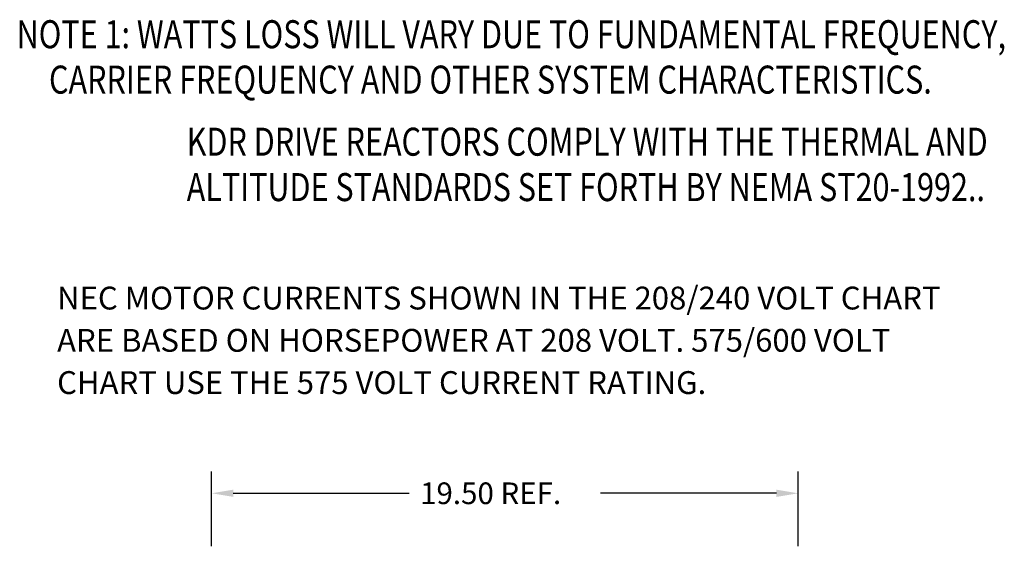
# Model space of a CAD drawing. Extents: x -141.7 to -52.5, y -25 to 29.2.
# Drawn here: x -85.2 to -52.5, y 0.8 to 18.3 of the extents above; entities that cross this region are included whole.
import ezdxf

# ---------------------------------------------------------------- set-up
doc = ezdxf.new("R2010")
doc.units = 0
doc.header["$MEASUREMENT"] = 0
for name, color, linetype in [('BORDER', 7, 'CONTINUOUS'), ('CABINET', 7, 'CONTINUOUS'), ('NOTES', 7, 'CONTINUOUS')]:
    doc.layers.add(name, color=color, linetype=linetype)
doc.styles.add('MASTER', font='romans', dxfattribs={"width": 0.8})

msp = doc.modelspace()

# ---------------------------------------------------------------- linework, layer by layer
at = {"layer": 'CABINET', "color": 7}
for p, q in [((-78.843, 0.773), (-78.843, 3.253)), ((-59.343, 0.773), (-59.343, 3.253)), ((-78.123, 2.533), (-72.273, 2.533)), ((-60.063, 2.533), (-65.913, 2.533))]:
    msp.add_line(p, q, dxfattribs=at)
for points in [[(-78.123, 2.653), (-78.123, 2.413), (-78.843, 2.533)], [(-60.063, 2.653), (-60.063, 2.413), (-59.343, 2.533)]]:
    msp.add_solid(points, dxfattribs=at)

# ---------------------------------------------------------------- texts
at = {"layer": 'BORDER', "color": 7}
for s, height, p in [('NEC MOTOR CURRENTS SHOWN IN THE 208/240 VOLT CHART ', 0.75829, (-83.981, 8.638)), ('ARE BASED ON HORSEPOWER AT 208 VOLT. 575/600 VOLT ', 0.75829, (-83.981, 7.234)), ('CHART USE THE 575 VOLT CURRENT RATING.', 0.75829, (-83.981, 5.831)), ('19.50 REF.', 0.72, (-71.913, 2.173))]:
    msp.add_text(s, height=height, dxfattribs=at).set_placement(p)
at = {"layer": 'NOTES', "color": 7, "style": 'MASTER', "width": 0.8}
for s, p in [('NOTE 1: WATTS LOSS WILL VARY DUE TO FUNDAMENTAL FREQUENCY,', (-85.328, 17.316)), ('        CARRIER FREQUENCY AND OTHER SYSTEM CHARACTERISTICS.', (-86.072, 15.808)), ('KDR DRIVE REACTORS COMPLY WITH THE THERMAL AND', (-79.672, 13.746)), ('ALTITUDE STANDARDS SET FORTH BY NEMA ST20-1992..', (-79.672, 12.238))]:
    msp.add_text(s, height=0.93127, dxfattribs=at).set_placement(p)

doc.saveas('drawing.dxf')
